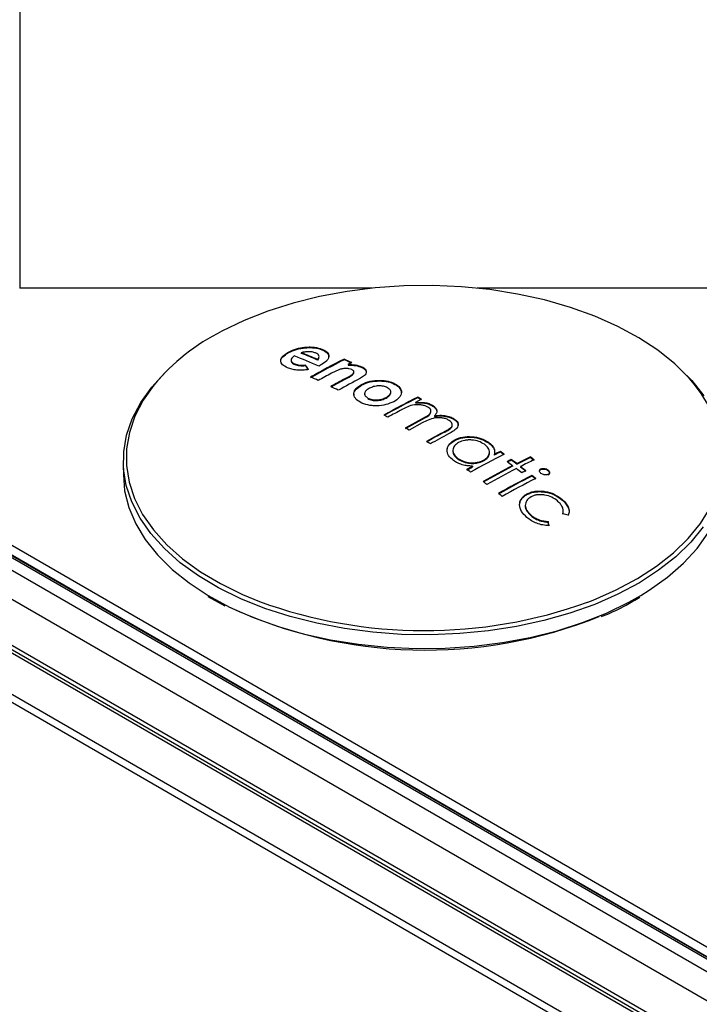
# Paper-space layout 'Foglio4' of a CAD drawing. Units: millimetres. Extents: x 5 to 415, y 5 to 292.
# Drawn here: x 282 to 290, y 102 to 114 of the extents above; entities that cross this region are included whole.
import ezdxf

# ---------------------------------------------------------------- set-up
doc = ezdxf.new("R2010")
doc.units = ezdxf.units.MM

psp = doc.layouts.new('Foglio4')

# ---------------------------------------------------------------- linework, layer by layer
at = {"color": 8, "linetype": 'Continuous', "lineweight": 25}
for p, q in [((281.525, 110.685), (281.525, 132.005)), ((278.622, 109.012), (308.741, 91.625)), ((276.454, 108.888), (335.784, 74.637)), ((308.741, 91.302), (278.357, 108.843)), ((308.741, 91.466), (278.499, 108.924)), ((308.741, 91.49), (278.52, 108.937)), ((335.807, 74.718), (277.526, 108.363)), ((289.306, 106.671), (289.46, 106.758))]:
    psp.add_line(p, q, dxfattribs=at)
at = {"color": 7, "linetype": 'Continuous', "lineweight": 25}
for p, q in [((286.022, 110.685), (281.525, 110.685)), ((291.439, 110.685), (287.366, 110.685)), ((284.956, 109.869), (284.956, 109.861)), ((285.119, 109.86), (285.119, 109.852)), ((285.383, 109.907), (285.383, 109.898)), ((285.034, 109.717), (285.034, 109.709)), ((285.328, 109.775), (285.328, 109.767)), ((285.667, 109.778), (285.667, 109.77)), ((285.172, 109.703), (285.172, 109.695)), ((285.597, 109.642), (285.506, 109.598)), ((285.719, 109.71), (285.719, 109.702)), ((285.792, 109.597), (285.792, 109.621)), ((285.892, 109.681), (285.892, 109.673)), ((285.681, 109.531), (285.681, 109.523)), ((286.123, 109.507), (286.123, 109.499)), ((286.316, 109.464), (286.316, 109.456)), ((285.89, 109.455), (285.89, 109.447)), ((285.928, 109.343), (285.928, 109.322)), ((286.264, 109.341), (286.264, 109.363)), ((285.971, 109.281), (285.971, 109.273)), ((286.204, 109.289), (286.204, 109.281)), ((286.655, 109.265), (286.581, 109.226)), ((286.581, 109.226), (286.696, 109.225)), ((286.581, 109.226), (286.581, 109.218)), ((286.581, 109.218), (286.696, 109.217)), ((286.607, 109.293), (286.607, 109.285)), ((286.696, 109.225), (286.696, 109.217)), ((286.8, 109.187), (286.8, 109.178)), ((286.449, 108.901), (286.667, 109.02)), ((286.449, 108.893), (286.667, 109.012)), ((286.664, 108.962), (286.497, 108.871)), ((286.667, 109.02), (286.667, 109.012)), ((286.822, 109.055), (286.822, 109.047)), ((287.071, 109.016), (287.071, 109.008)), ((335.794, 74.672), (276.516, 108.892)), ((308.741, 91.497), (278.526, 108.94)), ((286.497, 108.871), (286.449, 108.901)), ((286.953, 108.854), (286.953, 108.846)), ((287.082, 108.748), (287.082, 108.739)), ((287.511, 108.718), (287.511, 108.71)), ((308.741, 90.934), (278.038, 108.659)), ((287.057, 108.618), (287.057, 108.591)), ((287.524, 108.573), (287.524, 108.6)), ((287.664, 108.599), (287.664, 108.59)), ((282.843, 108.472), (282.844, 108.298)), ((287.12, 108.51), (287.12, 108.502)), ((287.449, 108.486), (287.449, 108.478)), ((287.585, 108.558), (287.585, 108.55)), ((287.804, 108.495), (287.804, 108.487)), ((287.873, 108.443), (288.046, 108.529)), ((287.873, 108.435), (288.046, 108.521)), ((288.046, 108.529), (288.046, 108.521)), ((276.431, 108.374), (335.652, 74.186)), ((287.235, 108.37), (287.309, 108.411)), ((287.235, 108.361), (287.309, 108.403)), ((287.309, 108.411), (287.309, 108.403)), ((287.82, 108.416), (287.82, 108.408)), ((287.873, 108.443), (287.873, 108.435)), ((287.922, 108.406), (287.922, 108.397)), ((288.183, 108.376), (288.183, 108.368)), ((288.273, 108.362), (288.273, 108.354)), ((276.428, 108.274), (335.627, 74.099)), ((288.068, 108.292), (288.068, 108.284)), ((288.003, 108.056), (288.003, 108.048)), ((288.451, 107.989), (288.451, 107.981)), ((287.983, 107.911), (287.983, 107.903)), ((288.464, 107.795), (288.466, 107.829)), ((288.056, 107.785), (288.056, 107.776)), ((288.275, 107.703), (288.275, 107.695)), ((283.925, 106.743), (284.14, 106.624))]:
    psp.add_line(p, q, dxfattribs=at)
at = {"color": 7, "linetype": 'Continuous', "lineweight": 25, "flags": 128}
for points in [[(290.148, 109.453), (290.079, 109.534), (289.893, 109.718), (289.677, 109.891), (289.433, 110.05), (289.164, 110.196), (288.872, 110.326), (288.559, 110.439), (288.229, 110.534), (287.885, 110.61), (287.53, 110.666), (287.166, 110.703), (286.799, 110.719), (286.43, 110.715), (286.064, 110.69), (285.704, 110.644), (285.353, 110.579), (285.014, 110.495), (284.691, 110.392), (284.387, 110.272), (284.104, 110.135)], [(290.256, 107.633), (290.098, 107.438), (289.908, 107.253), (289.688, 107.08), (289.441, 106.92), (289.167, 106.774), (288.871, 106.644), (288.554, 106.531), (288.22, 106.437), (287.872, 106.361), (287.512, 106.306), (287.145, 106.27), (286.774, 106.255), (286.402, 106.261), (286.033, 106.288), (285.67, 106.335), (285.316, 106.402), (284.976, 106.488), (284.651, 106.593), (284.345, 106.716), (284.062, 106.855), (283.803, 107.009), (283.571, 107.177), (283.368, 107.357), (283.196, 107.548), (283.057, 107.747), (282.952, 107.953), (282.881, 108.164), (282.847, 108.378), (282.848, 108.593), (282.885, 108.806), (282.958, 109.017), (283.065, 109.223), (283.207, 109.421), (283.381, 109.611), (283.41, 109.639)], [(289.977, 109.639), (290.11, 109.504), (290.265, 109.309)], [(282.844, 108.298), (282.86, 108.097), (282.913, 107.884), (283.001, 107.675), (283.123, 107.473), (283.279, 107.277), (283.466, 107.092), (283.684, 106.918), (283.914, 106.766)], [(289.46, 106.758), (289.567, 106.824), (289.801, 106.991), (290.006, 107.171), (290.18, 107.36), (290.321, 107.559), (290.429, 107.765), (290.502, 107.975), (290.539, 108.189), (290.544, 108.298)]]:
    psp.add_lwpolyline(points, dxfattribs=at)
at = {"color": 8, "linetype": 'Continuous', "lineweight": 25, "flags": 128}
for points in [[(283.235, 109.447), (283.098, 109.255), (282.992, 109.051), (282.92, 108.842), (282.883, 108.631), (282.882, 108.418), (282.916, 108.206), (282.986, 107.997), (283.09, 107.793), (283.228, 107.595), (283.398, 107.406), (283.599, 107.228), (283.829, 107.062), (284.086, 106.909), (284.367, 106.771), (284.586, 106.681)], [(288.781, 106.673), (288.851, 106.7), (289.145, 106.828), (289.416, 106.973), (289.661, 107.132), (289.879, 107.304), (290.067, 107.487), (290.223, 107.679), (290.347, 107.88), (290.436, 108.086), (290.491, 108.297), (290.51, 108.51), (290.493, 108.722), (290.441, 108.933), (290.354, 109.14), (290.233, 109.341), (290.148, 109.453)], [(283.914, 106.766), (283.93, 106.757), (284.201, 106.61), (284.496, 106.479), (284.811, 106.365), (285.144, 106.269), (285.492, 106.192), (285.85, 106.135), (286.217, 106.098), (286.588, 106.082), (286.96, 106.086), (287.329, 106.112), (287.693, 106.157), (288.047, 106.223), (288.389, 106.308), (288.714, 106.412), (289.021, 106.533), (289.306, 106.671)]]:
    psp.add_lwpolyline(points, dxfattribs=at)
at = {"color": 7, "linetype": 'Continuous', "lineweight": 25}
for centre, radius, start, end in [((281.525, 110.671), 0.0144, 88.8493, 118.0406), ((285.313, 107.713), 2.707, 116.5251, 140.1673), ((281.998, 101.898), 8.551, 67.0859, 68.5964), ((282.007, 101.912), 8.528, 67.0839, 68.5985), ((281.884, 101.777), 8.635, 66.3952, 68.6421), ((291.114, 99.044), 12.038, 116.9071, 119.2235), ((291.116, 99.032), 12.041, 116.9079, 119.2237), ((281.893, 101.37), 9.216, 65.1612, 65.8269), ((281.856, 101.28), 9.306, 65.1644, 65.8237), ((291.448, 98.533), 12.56, 116.904, 117.1367), ((279.49, 105.772), 6.91, 34.0981, 34.6785), ((279.379, 105.688), 7.044, 34.1059, 34.6752), ((291.315, 98.811), 12.252, 118.3021, 119.2138), ((291.035, 98.755), 12.327, 117.3974, 117.5033), ((281.413, 101.031), 9.338, 65.161, 65.8181), ((291.471, 98.742), 12.244, 118.2173, 119.2122), ((291.471, 98.734), 12.244, 118.2173, 119.2122), ((291.55, 98.726), 12.207, 117.7092, 119.2125), ((281.301, 100.796), 9.597, 63.441, 64.0895), ((292.115, 98.445), 12.166, 116.9198, 119.2118), ((292.107, 98.452), 12.15, 116.9183, 119.2134), ((280.603, 98.99), 11.925, 59.4995, 59.7708), ((280.603, 98.981), 11.925, 59.4995, 59.7708), ((292.274, 98.214), 12.397, 118.2496, 119.202), ((280.624, 99.528), 11.035, 59.4929, 59.786), ((292.741, 97.956), 12.339, 117.9724, 119.2037), ((292.734, 97.959), 12.327, 117.9709, 119.2034), ((280.337, 99.03), 11.609, 56.3556, 56.644), ((292.78, 97.941), 12.32, 117.9727, 119.2047), ((292.95, 98.181), 11.682, 116.9011, 117.339), ((293.119, 97.842), 12.053, 116.9051, 117.3294), ((279.757, 97.784), 13.397, 53.5687, 53.8272), ((279.757, 97.776), 13.397, 53.5687, 53.8272), ((293.193, 97.767), 12.107, 116.9141, 119.2173), ((293.127, 98.002), 11.766, 116.9012, 117.1896), ((293.127, 97.994), 11.766, 116.9012, 117.1896), ((279.747, 97.807), 13.331, 52.7274, 53.1024), ((279.387, 97.289), 14.015, 52.7367, 53.0933), ((279.6, 97.561), 13.663, 52.7321, 53.0979), ((293.154, 98.093), 11.564, 115.9412, 116.8998), ((280.273, 98.311), 12.839, 52.4653, 52.7389), ((280.437, 98.515), 12.57, 52.466, 52.7455), ((279.505, 97.795), 13.099, 53.57, 53.8344), ((293.37, 97.618), 12.141, 117.1985, 119.2158), ((293.37, 97.61), 12.141, 117.1985, 119.2158), ((293.418, 97.58), 12.141, 117.1985, 119.2158), ((279.133, 97.003), 14.343, 52.1273, 52.4786), ((279.3, 97.175), 14.158, 52.1279, 52.4839), ((279.51, 97.44), 13.814, 52.1235, 52.4883), ((293.282, 97.923), 11.695, 116.8994, 117.1895), ((278.585, 96.574), 14.627, 52.4856, 52.7258), ((293.524, 97.541), 12.056, 116.9092, 119.2222), ((293.521, 97.539), 12.049, 116.9086, 119.2228), ((293.565, 97.517), 12.04, 116.9077, 119.2237), ((277.972, 95.5), 16.296, 51.4984, 51.7169), ((279.055, 96.858), 14.553, 51.4853, 51.73), ((279.362, 97.566), 13.368, 51.4786, 51.745), ((260.218, 101.196), 28.802, 12.9517, 13.0562), ((283.591, 91.933), 16.602, 72.6874, 72.9338), ((260.893, 101.344), 28.109, 12.9516, 13.0587), ((286.703, 112.044), 5.984, 245.1175, 291.8385), ((286.694, 112.477), 6.168, 250.0143, 289.7681)]:
    psp.add_arc(centre, radius, start, end, dxfattribs=at)
for points, knots in [([(284.857, 109.748), (284.856, 109.749), (284.854, 109.759), (284.862, 109.78), (284.887, 109.818), (284.928, 109.844), (284.956, 109.861)], [0, 0, 0, 0, 0.030961, 0.274169, 0.516125, 1, 1, 1, 1]), ([(284.943, 109.668), (284.918, 109.68), (284.881, 109.698), (284.859, 109.732), (284.854, 109.759), (284.862, 109.788), (284.887, 109.827), (284.928, 109.852), (284.956, 109.869)], [0, 0, 0, 0, 0.2486871, 0.3739905, 0.4994789, 0.6245269, 0.7499297, 1, 1, 1, 1]), ([(284.956, 109.869), (284.988, 109.884), (285.036, 109.906), (285.113, 109.924), (285.173, 109.932), (285.233, 109.934), (285.309, 109.93), (285.353, 109.916), (285.383, 109.907)], [0, 0, 0, 0, 0.248936, 0.373933, 0.499478, 0.624502, 0.74988, 1, 1, 1, 1]), ([(284.956, 109.861), (284.988, 109.876), (285.036, 109.898), (285.113, 109.916), (285.173, 109.924), (285.233, 109.926), (285.309, 109.922), (285.353, 109.908), (285.383, 109.898)], [0, 0, 0, 0, 0.249177, 0.374537, 0.499584, 0.624899, 0.749825, 1, 1, 1, 1]), ([(285.206, 109.873), (285.191, 109.872), (285.162, 109.87), (285.133, 109.864), (285.119, 109.86)], [0, 0, 0, 0, 0.4995583, 1, 1, 1, 1]), ([(285.3, 109.857), (285.287, 109.862), (285.26, 109.871), (285.224, 109.873), (285.206, 109.873)], [0, 0, 0, 0, 0.502109, 1, 1, 1, 1]), ([(285.328, 109.775), (285.335, 109.783), (285.348, 109.798), (285.346, 109.822), (285.331, 109.842), (285.311, 109.852), (285.3, 109.857)], [0, 0, 0, 0, 0.250254, 0.499434, 0.749306, 1, 1, 1, 1]), ([(285.383, 109.907), (285.408, 109.894), (285.446, 109.875), (285.468, 109.84), (285.472, 109.812), (285.463, 109.782), (285.434, 109.743), (285.391, 109.717), (285.362, 109.7)], [0, 0, 0, 0, 0.248078, 0.373503, 0.499019, 0.62394, 0.749443, 1, 1, 1, 1]), ([(285.383, 109.898), (285.408, 109.886), (285.446, 109.867), (285.468, 109.834), (285.469, 109.817), (285.469, 109.809)], [0, 0, 0, 0, 0.52541, 0.78981, 1, 1, 1, 1]), ([(284.989, 109.756), (284.988, 109.755), (284.986, 109.75), (284.992, 109.741), (285.003, 109.725), (285.022, 109.715), (285.034, 109.709)], [0, 0, 0, 0, 0.016757, 0.261615, 0.506093, 1, 1, 1, 1]), ([(285.029, 109.819), (285.018, 109.81), (284.996, 109.792), (284.986, 109.767), (284.991, 109.749), (285.004, 109.733), (285.022, 109.724), (285.034, 109.717)], [0, 0, 0, 0, 0.249753, 0.499617, 0.624474, 0.750075, 1, 1, 1, 1]), ([(285.034, 109.717), (285.054, 109.711), (285.093, 109.699), (285.146, 109.702), (285.172, 109.703)], [0, 0, 0, 0, 0.4990068, 1, 1, 1, 1]), ([(285.328, 109.767), (285.335, 109.775), (285.346, 109.786), (285.345, 109.797), (285.344, 109.801)], [0, 0, 0, 0, 0.688529, 1, 1, 1, 1]), ([(285.212, 109.645), (285.186, 109.642), (285.136, 109.636), (285.062, 109.637), (284.996, 109.648), (284.961, 109.661), (284.943, 109.668)], [0, 0, 0, 0, 0.249471, 0.499608, 0.74854, 1, 1, 1, 1]), ([(285.034, 109.709), (285.054, 109.703), (285.093, 109.691), (285.146, 109.694), (285.172, 109.695)], [0, 0, 0, 0, 0.499827, 1, 1, 1, 1]), ([(285.764, 109.645), (285.752, 109.649), (285.73, 109.658), (285.684, 109.66), (285.638, 109.655), (285.611, 109.647), (285.597, 109.642)], [0, 0, 0, 0, 0.250539, 0.50055, 0.750788, 1, 1, 1, 1]), ([(285.681, 109.531), (285.715, 109.548), (285.758, 109.569), (285.79, 109.601), (285.793, 109.618), (285.785, 109.634), (285.771, 109.641), (285.764, 109.645)], [0, 0, 0, 0, 0.502831, 0.626, 0.749728, 0.874097, 1, 1, 1, 1]), ([(285.681, 109.523), (285.715, 109.54), (285.757, 109.561), (285.789, 109.592), (285.79, 109.602), (285.791, 109.606)], [0, 0, 0, 0, 0.691364, 0.862614, 1, 1, 1, 1]), ([(285.719, 109.71), (285.752, 109.71), (285.817, 109.708), (285.867, 109.69), (285.892, 109.681)], [0, 0, 0, 0, 0.502381, 1, 1, 1, 1]), ([(285.719, 109.702), (285.752, 109.701), (285.817, 109.7), (285.867, 109.682), (285.892, 109.673)], [0, 0, 0, 0, 0.502435, 1, 1, 1, 1]), ([(285.95, 109.608), (285.948, 109.602), (285.945, 109.588), (285.922, 109.561), (285.893, 109.544), (285.874, 109.533)], [0, 0, 0, 0, 0.249697, 0.500005, 1, 1, 1, 1]), ([(285.892, 109.681), (285.909, 109.671), (285.944, 109.651), (285.948, 109.622), (285.95, 109.608)], [0, 0, 0, 0, 0.499741, 1, 1, 1, 1]), ([(285.892, 109.673), (285.909, 109.663), (285.944, 109.642), (285.948, 109.614), (285.95, 109.6)], [0, 0, 0, 0, 0.500358, 1, 1, 1, 1]), ([(285.89, 109.455), (285.925, 109.471), (285.993, 109.501), (286.08, 109.505), (286.123, 109.507)], [0, 0, 0, 0, 0.499936, 1, 1, 1, 1]), ([(285.89, 109.447), (285.925, 109.463), (285.993, 109.493), (286.08, 109.497), (286.123, 109.499)], [0, 0, 0, 0, 0.500296, 1, 1, 1, 1]), ([(286.123, 109.507), (286.159, 109.505), (286.233, 109.501), (286.288, 109.477), (286.316, 109.464)], [0, 0, 0, 0, 0.4997236, 1, 1, 1, 1]), ([(286.123, 109.499), (286.159, 109.497), (286.233, 109.493), (286.288, 109.469), (286.316, 109.456)], [0, 0, 0, 0, 0.499841, 1, 1, 1, 1]), ([(286.316, 109.464), (286.339, 109.448), (286.387, 109.415), (286.403, 109.362), (286.393, 109.319), (286.367, 109.277), (286.328, 109.251), (286.302, 109.234)], [0, 0, 0, 0, 0.249613, 0.499101, 0.623784, 0.749504, 1, 1, 1, 1]), ([(285.795, 109.324), (285.794, 109.327), (285.787, 109.35), (285.813, 109.397), (285.865, 109.43), (285.89, 109.447)], [0, 0, 0, 0, 0.057017, 0.528075, 1, 1, 1, 1]), ([(285.872, 109.227), (285.848, 109.243), (285.8, 109.275), (285.786, 109.34), (285.811, 109.404), (285.864, 109.438), (285.89, 109.455)], [0, 0, 0, 0, 0.249238, 0.499307, 0.749746, 1, 1, 1, 1]), ([(285.989, 109.405), (285.974, 109.396), (285.952, 109.382), (285.934, 109.36), (285.928, 109.343), (285.928, 109.325), (285.938, 109.303), (285.958, 109.29), (285.971, 109.281)], [0, 0, 0, 0, 0.250878, 0.37518, 0.500144, 0.624848, 0.749945, 1, 1, 1, 1]), ([(286.22, 109.413), (286.204, 109.42), (286.18, 109.431), (286.138, 109.436), (286.106, 109.437), (286.074, 109.434), (286.032, 109.425), (286.006, 109.413), (285.989, 109.405)], [0, 0, 0, 0, 0.248761, 0.373869, 0.49924, 0.621249, 0.749895, 1, 1, 1, 1]), ([(286.204, 109.289), (286.219, 109.298), (286.241, 109.312), (286.258, 109.334), (286.264, 109.351), (286.263, 109.369), (286.254, 109.391), (286.233, 109.404), (286.22, 109.413)], [0, 0, 0, 0, 0.249632, 0.374607, 0.500015, 0.624813, 0.749878, 1, 1, 1, 1]), ([(286.204, 109.281), (286.219, 109.29), (286.241, 109.304), (286.258, 109.326), (286.262, 109.337), (286.263, 109.343)], [0, 0, 0, 0, 0.49925, 0.749193, 1, 1, 1, 1]), ([(286.316, 109.456), (286.34, 109.44), (286.388, 109.408), (286.394, 109.367), (286.397, 109.346)], [0, 0, 0, 0, 0.514502, 1, 1, 1, 1]), ([(286.302, 109.234), (286.269, 109.22), (286.205, 109.192), (286.102, 109.18), (286.023, 109.183), (285.947, 109.194), (285.902, 109.214), (285.872, 109.227)], [0, 0, 0, 0, 0.249602, 0.498965, 0.62369, 0.749347, 1, 1, 1, 1]), ([(285.971, 109.281), (285.987, 109.273), (286.012, 109.263), (286.054, 109.257), (286.086, 109.257), (286.119, 109.26), (286.161, 109.269), (286.187, 109.281), (286.204, 109.289)], [0, 0, 0, 0, 0.24869, 0.373515, 0.498712, 0.623642, 0.749282, 1, 1, 1, 1]), ([(285.971, 109.273), (285.987, 109.265), (286.012, 109.255), (286.054, 109.249), (286.086, 109.249), (286.119, 109.252), (286.161, 109.261), (286.187, 109.273), (286.204, 109.281)], [0, 0, 0, 0, 0.248691, 0.373515, 0.498713, 0.623641, 0.749282, 1, 1, 1, 1]), ([(286.696, 109.225), (286.715, 109.22), (286.754, 109.211), (286.784, 109.195), (286.8, 109.187)], [0, 0, 0, 0, 0.500987, 1, 1, 1, 1]), ([(286.696, 109.217), (286.715, 109.212), (286.754, 109.203), (286.784, 109.187), (286.8, 109.178)], [0, 0, 0, 0, 0.501021, 1, 1, 1, 1]), ([(286.738, 109.165), (286.726, 109.171), (286.703, 109.183), (286.659, 109.193), (286.611, 109.197), (286.548, 109.193), (286.477, 109.171), (286.43, 109.147), (286.406, 109.135)], [0, 0, 0, 0, 0.125134, 0.250343, 0.377364, 0.500418, 0.749895, 1, 1, 1, 1]), ([(286.667, 109.02), (286.707, 109.04), (286.757, 109.064), (286.778, 109.106), (286.776, 109.128), (286.762, 109.148), (286.746, 109.159), (286.738, 109.165)], [0, 0, 0, 0, 0.499568, 0.624533, 0.74968, 0.874344, 1, 1, 1, 1]), ([(286.667, 109.012), (286.708, 109.031), (286.759, 109.055), (286.773, 109.091), (286.776, 109.098)], [0, 0, 0, 0, 0.798494, 1, 1, 1, 1]), ([(286.8, 109.187), (286.812, 109.177), (286.837, 109.158), (286.856, 109.123), (286.849, 109.087), (286.831, 109.066), (286.822, 109.055)], [0, 0, 0, 0, 0.250541, 0.501012, 0.749652, 1, 1, 1, 1]), ([(286.8, 109.178), (286.812, 109.169), (286.838, 109.15), (286.847, 109.127), (286.852, 109.115)], [0, 0, 0, 0, 0.501435, 1, 1, 1, 1]), ([(287.01, 108.995), (286.998, 109.001), (286.973, 109.015), (286.926, 109.027), (286.877, 109.031), (286.81, 109.026), (286.738, 109.001), (286.689, 108.975), (286.664, 108.962)], [0, 0, 0, 0, 0.124628, 0.249745, 0.374682, 0.499781, 0.749083, 1, 1, 1, 1]), ([(286.822, 109.055), (286.844, 109.058), (286.888, 109.062), (286.956, 109.058), (287.021, 109.043), (287.055, 109.025), (287.071, 109.016)], [0, 0, 0, 0, 0.249453, 0.499852, 0.750661, 1, 1, 1, 1]), ([(286.822, 109.047), (286.844, 109.05), (286.889, 109.054), (286.956, 109.05), (287.021, 109.035), (287.055, 109.017), (287.071, 109.008)], [0, 0, 0, 0, 0.251445, 0.500215, 0.750365, 1, 1, 1, 1]), ([(286.953, 108.854), (286.97, 108.864), (286.99, 108.874), (287.009, 108.887), (287.013, 108.889), (287.015, 108.89), (287.027, 108.899), (287.044, 108.913), (287.051, 108.937), (287.047, 108.958), (287.033, 108.978), (287.018, 108.989), (287.01, 108.995)], [0, 0, 0, 0, 0.250794, 0.282158, 0.304627, 0.310804, 0.312605, 0.500724, 0.624759, 0.749605, 0.874468, 1, 1, 1, 1]), ([(287.071, 109.016), (287.081, 109.008), (287.101, 108.993), (287.121, 108.967), (287.126, 108.938), (287.116, 108.9), (287.071, 108.86), (287.024, 108.835), (287.001, 108.822)], [0, 0, 0, 0, 0.12492, 0.250173, 0.375347, 0.500382, 0.750069, 1, 1, 1, 1]), ([(287.071, 109.008), (287.081, 109), (287.101, 108.985), (287.121, 108.959), (287.123, 108.94), (287.124, 108.93)], [0, 0, 0, 0, 0.334761, 0.666674, 1, 1, 1, 1]), ([(286.953, 108.846), (286.97, 108.855), (287.004, 108.874), (287.044, 108.901), (287.048, 108.922), (287.049, 108.929)], [0, 0, 0, 0, 0.3998637, 0.7991243, 1, 1, 1, 1]), ([(286.986, 108.605), (286.985, 108.607), (286.978, 108.634), (287.004, 108.686), (287.056, 108.722), (287.082, 108.739)], [0, 0, 0, 0, 0.047218, 0.522963, 1, 1, 1, 1]), ([(287.065, 108.482), (287.041, 108.503), (286.993, 108.544), (286.978, 108.621), (287.002, 108.694), (287.055, 108.73), (287.082, 108.748)], [0, 0, 0, 0, 0.249543, 0.499512, 0.749887, 1, 1, 1, 1]), ([(287.13, 108.714), (287.11, 108.7), (287.071, 108.673), (287.052, 108.616), (287.065, 108.558), (287.102, 108.526), (287.12, 108.51)], [0, 0, 0, 0, 0.248441, 0.498952, 0.749325, 1, 1, 1, 1]), ([(287.082, 108.748), (287.114, 108.761), (287.179, 108.788), (287.301, 108.791), (287.421, 108.771), (287.481, 108.736), (287.511, 108.718)], [0, 0, 0, 0, 0.248864, 0.499161, 0.749684, 1, 1, 1, 1]), ([(287.082, 108.739), (287.114, 108.753), (287.179, 108.78), (287.301, 108.783), (287.421, 108.763), (287.481, 108.727), (287.511, 108.71)], [0, 0, 0, 0, 0.249844, 0.499666, 0.749644, 1, 1, 1, 1]), ([(287.459, 108.691), (287.436, 108.704), (287.391, 108.731), (287.314, 108.745), (287.253, 108.746), (287.193, 108.739), (287.155, 108.724), (287.13, 108.714)], [0, 0, 0, 0, 0.249288, 0.498238, 0.623506, 0.749334, 1, 1, 1, 1]), ([(287.511, 108.718), (287.526, 108.706), (287.555, 108.683), (287.584, 108.643), (287.594, 108.6), (287.588, 108.572), (287.585, 108.558)], [0, 0, 0, 0, 0.249749, 0.499789, 0.749202, 1, 1, 1, 1]), ([(287.511, 108.71), (287.526, 108.698), (287.555, 108.675), (287.584, 108.635), (287.594, 108.592), (287.588, 108.564), (287.585, 108.55)], [0, 0, 0, 0, 0.251122, 0.499891, 0.748338, 1, 1, 1, 1]), ([(287.058, 108.603), (287.06, 108.586), (287.065, 108.549), (287.101, 108.518), (287.12, 108.502)], [0, 0, 0, 0, 0.477371, 1, 1, 1, 1]), ([(287.449, 108.486), (287.469, 108.5), (287.501, 108.52), (287.52, 108.556), (287.527, 108.593), (287.516, 108.643), (287.478, 108.675), (287.459, 108.691)], [0, 0, 0, 0, 0.248809, 0.374155, 0.499464, 0.749801, 1, 1, 1, 1]), ([(287.309, 108.411), (287.287, 108.412), (287.241, 108.414), (287.175, 108.427), (287.115, 108.451), (287.082, 108.472), (287.065, 108.482)], [0, 0, 0, 0, 0.249491, 0.499591, 0.748511, 1, 1, 1, 1]), ([(287.12, 108.51), (287.143, 108.497), (287.189, 108.47), (287.265, 108.454), (287.326, 108.453), (287.387, 108.46), (287.424, 108.476), (287.449, 108.486)], [0, 0, 0, 0, 0.24824, 0.498442, 0.62291, 0.749465, 1, 1, 1, 1]), ([(287.12, 108.502), (287.143, 108.489), (287.189, 108.462), (287.265, 108.446), (287.326, 108.445), (287.387, 108.452), (287.424, 108.468), (287.449, 108.478)], [0, 0, 0, 0, 0.24824, 0.498442, 0.62291, 0.749465, 1, 1, 1, 1]), ([(287.449, 108.478), (287.47, 108.492), (287.501, 108.512), (287.519, 108.548), (287.527, 108.568), (287.523, 108.578), (287.523, 108.58)], [0, 0, 0, 0, 0.482173, 0.725084, 0.967924, 1, 1, 1, 1]), ([(288.183, 108.318), (288.178, 108.323), (288.167, 108.332), (288.164, 108.346), (288.165, 108.357), (288.169, 108.367), (288.177, 108.372), (288.183, 108.376)], [0, 0, 0, 0, 0.248368, 0.498142, 0.626187, 0.749972, 1, 1, 1, 1]), ([(288.164, 108.341), (288.164, 108.343), (288.165, 108.349), (288.169, 108.359), (288.177, 108.364), (288.183, 108.368)], [0, 0, 0, 0, 0.250448, 0.501759, 1, 1, 1, 1]), ([(288.183, 108.376), (288.189, 108.378), (288.2, 108.382), (288.217, 108.382), (288.233, 108.381), (288.254, 108.375), (288.267, 108.367), (288.273, 108.362)], [0, 0, 0, 0, 0.24946, 0.373844, 0.500119, 0.749594, 1, 1, 1, 1]), ([(288.183, 108.368), (288.189, 108.37), (288.2, 108.374), (288.216, 108.374), (288.233, 108.373), (288.254, 108.367), (288.267, 108.359), (288.273, 108.354)], [0, 0, 0, 0, 0.248216, 0.373557, 0.498812, 0.74902, 1, 1, 1, 1]), ([(288.273, 108.362), (288.278, 108.358), (288.289, 108.348), (288.292, 108.334), (288.291, 108.323), (288.287, 108.313), (288.279, 108.308), (288.273, 108.304)], [0, 0, 0, 0, 0.250593, 0.499943, 0.624752, 0.750362, 1, 1, 1, 1]), ([(288.273, 108.354), (288.278, 108.35), (288.288, 108.34), (288.292, 108.326), (288.291, 108.315), (288.287, 108.305), (288.279, 108.3), (288.273, 108.296)], [0, 0, 0, 0, 0.248989, 0.49846, 0.623968, 0.749857, 1, 1, 1, 1]), ([(288.273, 108.304), (288.266, 108.302), (288.252, 108.297), (288.226, 108.299), (288.201, 108.305), (288.189, 108.314), (288.183, 108.318)], [0, 0, 0, 0, 0.249977, 0.499705, 0.74932, 1, 1, 1, 1]), ([(288.003, 108.056), (288.019, 108.063), (288.052, 108.078), (288.11, 108.091), (288.171, 108.094), (288.255, 108.087), (288.358, 108.056), (288.42, 108.012), (288.451, 107.989)], [0, 0, 0, 0, 0.125085, 0.250516, 0.375227, 0.500556, 0.749537, 1, 1, 1, 1]), ([(288.003, 108.048), (288.019, 108.055), (288.052, 108.07), (288.11, 108.083), (288.172, 108.086), (288.255, 108.079), (288.358, 108.048), (288.42, 108.004), (288.451, 107.981)], [0, 0, 0, 0, 0.125715, 0.250699, 0.376066, 0.501004, 0.749933, 1, 1, 1, 1]), ([(288.002, 107.756), (287.977, 107.78), (287.927, 107.829), (287.906, 107.902), (287.913, 107.956), (287.93, 107.995), (287.96, 108.029), (287.989, 108.047), (288.003, 108.056)], [0, 0, 0, 0, 0.2497877, 0.4991158, 0.624035, 0.749389, 0.8738228, 1, 1, 1, 1]), ([(287.91, 107.91), (287.911, 107.923), (287.913, 107.949), (287.93, 107.987), (287.96, 108.021), (287.989, 108.039), (288.003, 108.048)], [0, 0, 0, 0, 0.236758, 0.490874, 0.744097, 1, 1, 1, 1]), ([(288.056, 108.019), (288.035, 108.004), (288.004, 107.982), (287.986, 107.941), (287.98, 107.899), (287.997, 107.842), (288.036, 107.804), (288.056, 107.785)], [0, 0, 0, 0, 0.249505, 0.374164, 0.499682, 0.74892, 1, 1, 1, 1]), ([(288.394, 107.966), (288.371, 107.983), (288.325, 108.017), (288.247, 108.04), (288.184, 108.047), (288.138, 108.045), (288.094, 108.036), (288.069, 108.024), (288.056, 108.019)], [0, 0, 0, 0, 0.249808, 0.499105, 0.624005, 0.749468, 0.869397, 1, 1, 1, 1]), ([(288.464, 107.803), (288.466, 107.817), (288.47, 107.845), (288.46, 107.888), (288.433, 107.929), (288.407, 107.953), (288.394, 107.966)], [0, 0, 0, 0, 0.2497528, 0.500187, 0.748475, 1, 1, 1, 1]), ([(288.451, 107.989), (288.467, 107.974), (288.5, 107.943), (288.532, 107.89), (288.548, 107.834), (288.537, 107.8), (288.532, 107.782)], [0, 0, 0, 0, 0.249553, 0.499801, 0.750184, 1, 1, 1, 1]), ([(288.451, 107.981), (288.467, 107.966), (288.5, 107.934), (288.53, 107.882), (288.547, 107.843), (288.542, 107.825), (288.542, 107.824)], [0, 0, 0, 0, 0.329358, 0.655959, 0.983789, 1, 1, 1, 1]), ([(287.983, 107.903), (287.983, 107.902), (287.98, 107.88), (287.999, 107.834), (288.037, 107.796), (288.056, 107.776)], [0, 0, 0, 0, 0.0138598, 0.505527, 1, 1, 1, 1]), ([(288.287, 107.652), (288.26, 107.653), (288.207, 107.656), (288.129, 107.678), (288.059, 107.712), (288.021, 107.741), (288.002, 107.756)], [0, 0, 0, 0, 0.249588, 0.499564, 0.749883, 1, 1, 1, 1]), ([(288.056, 107.785), (288.071, 107.773), (288.101, 107.751), (288.155, 107.725), (288.214, 107.709), (288.255, 107.705), (288.275, 107.703)], [0, 0, 0, 0, 0.263112, 0.49956, 0.748461, 1, 1, 1, 1]), ([(288.056, 107.776), (288.071, 107.765), (288.1, 107.743), (288.154, 107.717), (288.214, 107.701), (288.255, 107.697), (288.275, 107.695)], [0, 0, 0, 0, 0.251028, 0.499761, 0.748566, 1, 1, 1, 1]), ([(288.956, 106.488), (288.971, 106.494), (289.083, 106.538), (289.249, 106.62), (289.389, 106.702), (289.447, 106.736)], [0, 0, 0, 0, 0.084629, 0.621111, 1, 1, 1, 1])]:
    psp.add_open_spline(points, degree=3, knots=knots, dxfattribs=at)

doc.saveas('drawing.dxf')
